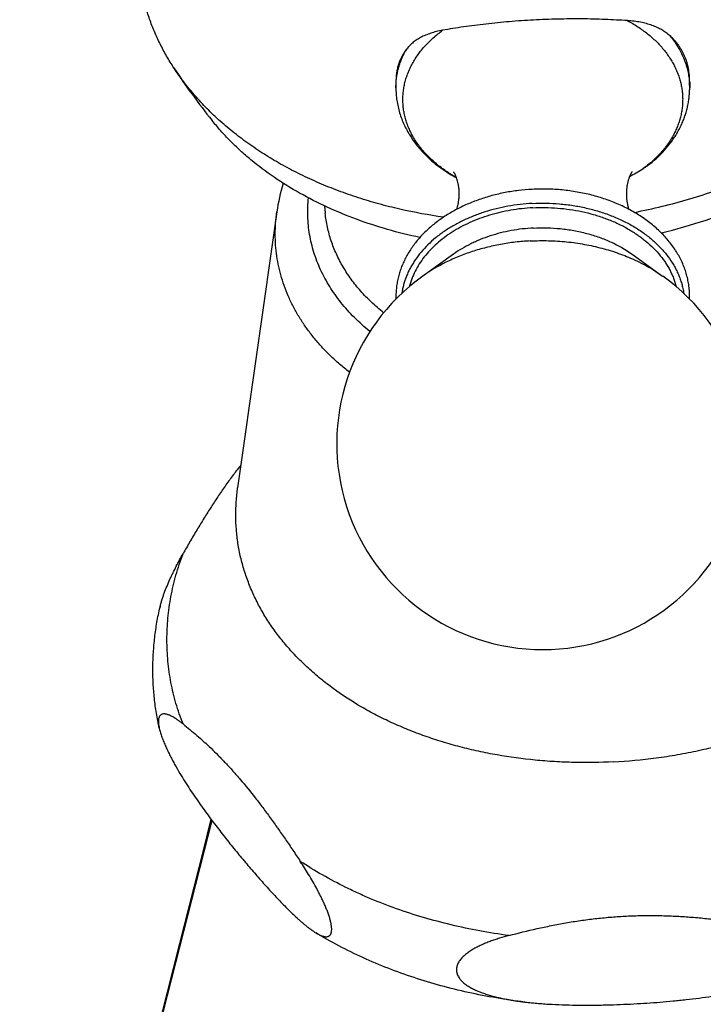
# Model space of a CAD drawing. Units: inches. Extents: x 0 to 11, y 0 to 8.5.
# Drawn here: x 7.1 to 8, y 1.1 to 2.4 of the extents above; entities that cross this region are included whole.
import ezdxf

# ---------------------------------------------------------------- set-up
doc = ezdxf.new("R2010")
doc.units = ezdxf.units.IN
doc.header["$LTSCALE"] = 0.605
doc.header["$MEASUREMENT"] = 0
doc.layers.get('0').update_dxf_attribs({"linetype": 'CONTINUOUS'})

msp = doc.modelspace()

# ---------------------------------------------------------------- linework, layer by layer
at = {"color": 7, "linetype": 'Continuous'}
for p, q in [((7.5763, 2.3068), (7.5763, 2.2992)), ((7.9683, 2.3068), (7.9683, 2.2992)), ((7.4174, 2.1335), (7.3651, 1.7653)), ((7.4809, 2.1416), (7.4819, 2.1316)), ((7.6531, 2.0771), (7.6123, 2.0479)), ((7.8914, 2.0771), (7.9322, 2.0479)), ((7.3308, 1.3211), (7.0742, 0.3183))]:
    msp.add_line(p, q, dxfattribs=at)
msp.add_lwpolyline([(7.3294, 1.323), (7.3194, 1.283), (7.2876, 1.1569), (7.2547, 1.0268), (7.2207, 0.8927), (7.1857, 0.7548), (7.1495, 0.613), (7.1123, 0.4672)], dxfattribs=at)
for centre, radius, start, end in [((8.0488, 2.8293), 0.919, 213.2267, 218.6318), ((7.8692, 2.2991), 0.099, 4.4442, 4.8773), ((7.8696, 2.2992), 0.0987, 0.0016, 4.4455), ((7.7445, 2.3373), 0.1805, 237.0928, 237.741), ((7.7132, 2.2904), 0.1245, 238.4089, 243.1971), ((7.7483, 2.3434), 0.1877, 237.7632, 240.8932), ((7.7329, 2.4685), 0.3269, 298.3344, 301.9682), ((7.6589, 2.099), 0.244, 162.6732, 171.8839), ((7.7723, 1.8242), 0.275, 125.5709, 54.4291), ((7.3753, 1.5798), 0.1167, 166.5541, 167.1103)]:
    msp.add_arc(centre, radius, start, end, dxfattribs=at)
for points, knots in [([(7.28, 2.3257), (7.2767, 2.3309), (7.2702, 2.3414), (7.2615, 2.3576), (7.2539, 2.3741), (7.2474, 2.3908), (7.2419, 2.4079), (7.2376, 2.4251), (7.2344, 2.4425), (7.233, 2.4543), (7.2325, 2.4601)], [0, 0, 0, 0, 0.128913, 0.256288, 0.382315, 0.507202, 0.631174, 0.754466, 0.877324, 1, 1, 1, 1]), ([(7.8943, 2.1329), (7.9068, 2.1353), (7.9316, 2.1407), (7.9683, 2.1505), (8.004, 2.1621), (8.0388, 2.1753), (8.0723, 2.1902), (8.1045, 2.2065), (8.1353, 2.2243), (8.1643, 2.2435), (8.1872, 2.2606), (8.2045, 2.275), (8.221, 2.2895), (8.2403, 2.3083), (8.2581, 2.3282), (8.2711, 2.3446), (8.2833, 2.361), (8.297, 2.382), (8.3112, 2.4079), (8.3191, 2.4257), (8.3226, 2.4347)], [0, 0, 0, 0, 0.070018, 0.139578, 0.208524, 0.276703, 0.343975, 0.41021, 0.475293, 0.539125, 0.601624, 0.632359, 0.66274, 0.722419, 0.780658, 0.809247, 0.837484, 0.892922, 0.947058, 1, 1, 1, 1]), ([(7.7598, 2.3896), (7.749, 2.3891), (7.7279, 2.3876), (7.7018, 2.385), (7.6815, 2.3825), (7.6668, 2.3805), (7.6525, 2.3783), (7.6431, 2.3767), (7.6385, 2.3759)], [0, 0, 0, 0, 0.263991, 0.520784, 0.645241, 0.76666, 0.88491, 1, 1, 1, 1]), ([(7.8854, 2.3888), (7.8804, 2.3891), (7.8705, 2.3897), (7.8553, 2.3904), (7.8399, 2.3909), (7.8189, 2.3912), (7.7921, 2.391), (7.7706, 2.3902), (7.7598, 2.3896)], [0, 0, 0, 0, 0.117961, 0.238404, 0.361255, 0.486306, 0.741525, 1, 1, 1, 1]), ([(7.8854, 2.3888), (7.8901, 2.3863), (7.8993, 2.3808), (7.912, 2.3716), (7.9235, 2.3615), (7.9319, 2.3524), (7.9378, 2.3448), (7.9418, 2.339), (7.9454, 2.3331), (7.9486, 2.3271), (7.9514, 2.3209), (7.9538, 2.3147), (7.9557, 2.3083), (7.9572, 2.302), (7.9583, 2.2955), (7.9589, 2.2891), (7.959, 2.2826), (7.9587, 2.2762), (7.958, 2.2697), (7.9568, 2.2633), (7.9552, 2.2569), (7.9532, 2.2506), (7.9507, 2.2444), (7.9478, 2.2383), (7.9445, 2.2323), (7.9395, 2.2243), (7.9321, 2.2148), (7.9255, 2.2078), (7.9219, 2.2044)], [0, 0, 0, 0, 0.072171, 0.14211, 0.209757, 0.275132, 0.307013, 0.338378, 0.369257, 0.399685, 0.429704, 0.459363, 0.488713, 0.517814, 0.546725, 0.575512, 0.604241, 0.63298, 0.661795, 0.690753, 0.719918, 0.74935, 0.779105, 0.809235, 0.839785, 0.870797, 0.934311, 1, 1, 1, 1]), ([(7.9422, 2.3684), (7.9406, 2.3698), (7.9371, 2.3727), (7.9313, 2.3765), (7.9249, 2.3798), (7.9193, 2.3821), (7.9144, 2.3837), (7.9093, 2.3852), (7.9026, 2.3868), (7.8941, 2.3881), (7.8883, 2.3887), (7.8854, 2.3888)], [0, 0, 0, 0, 0.108379, 0.219972, 0.335754, 0.456585, 0.519121, 0.583147, 0.71581, 0.85478, 1, 1, 1, 1]), ([(7.6464, 2.1858), (7.6419, 2.1887), (7.6333, 2.1949), (7.6214, 2.2052), (7.6128, 2.2145), (7.6067, 2.2223), (7.6026, 2.2282), (7.5989, 2.2343), (7.5956, 2.2406), (7.5928, 2.2469), (7.5904, 2.2533), (7.5885, 2.2598), (7.5871, 2.2664), (7.5861, 2.273), (7.5856, 2.2796), (7.5856, 2.2863), (7.586, 2.2929), (7.5869, 2.2995), (7.5882, 2.3061), (7.5901, 2.3126), (7.5924, 2.319), (7.5951, 2.3254), (7.5983, 2.3316), (7.6019, 2.3377), (7.6059, 2.3437), (7.6104, 2.3496), (7.6169, 2.3572), (7.6261, 2.3662), (7.6343, 2.3728), (7.6385, 2.3759)], [0, 0, 0, 0, 0.070175, 0.137996, 0.20348, 0.235392, 0.266774, 0.297658, 0.328081, 0.358089, 0.387733, 0.417068, 0.446156, 0.475064, 0.503859, 0.532613, 0.561395, 0.590278, 0.61933, 0.648618, 0.678203, 0.708143, 0.73849, 0.769289, 0.800581, 0.832399, 0.864768, 0.931205, 1, 1, 1, 1]), ([(7.6385, 2.3759), (7.6358, 2.3754), (7.6304, 2.3743), (7.6228, 2.3721), (7.6157, 2.3695), (7.6092, 2.3664), (7.6034, 2.3629), (7.5982, 2.359), (7.5936, 2.3546), (7.591, 2.3515), (7.5898, 2.3498)], [0, 0, 0, 0, 0.148527, 0.289225, 0.422305, 0.548256, 0.667856, 0.78215, 0.89241, 1, 1, 1, 1]), ([(7.9422, 2.3684), (7.9441, 2.3661), (7.9476, 2.3614), (7.9524, 2.3541), (7.9566, 2.3467), (7.9601, 2.3391), (7.9631, 2.3313), (7.9654, 2.3235), (7.967, 2.3156), (7.9677, 2.3102), (7.9679, 2.3075)], [0, 0, 0, 0, 0.13203, 0.261587, 0.388835, 0.51402, 0.637407, 0.759303, 0.880047, 1, 1, 1, 1]), ([(7.9683, 2.3068), (7.9683, 2.3099), (7.968, 2.3161), (7.967, 2.3236), (7.9657, 2.3294), (7.9645, 2.3336), (7.9632, 2.3377), (7.9616, 2.3416), (7.9598, 2.3454), (7.9579, 2.3491), (7.9557, 2.3527), (7.9534, 2.3561), (7.9509, 2.3594), (7.9473, 2.3636), (7.9443, 2.3665), (7.9422, 2.3684)], [0, 0, 0, 0, 0.135899, 0.267078, 0.331078, 0.394122, 0.456317, 0.517782, 0.578648, 0.639054, 0.699146, 0.75907, 0.818978, 0.879019, 1, 1, 1, 1]), ([(7.9305, 2.1054), (7.9506, 2.1103), (7.9803, 2.1189), (8.0189, 2.1328), (8.0469, 2.1444), (8.0739, 2.1572), (8.1, 2.1709), (8.125, 2.1857), (8.1488, 2.2015), (8.1714, 2.2182), (8.1993, 2.2413), (8.2248, 2.2663), (8.2473, 2.2928), (8.2624, 2.3132), (8.2758, 2.334), (8.2837, 2.3483), (8.2874, 2.3555)], [0, 0, 0, 0, 0.138189, 0.206409, 0.27389, 0.34053, 0.406236, 0.470925, 0.534525, 0.596975, 0.65823, 0.776989, 0.83453, 0.890849, 0.945986, 1, 1, 1, 1]), ([(7.5763, 2.2992), (7.5763, 2.3013), (7.5764, 2.3056), (7.5771, 2.3121), (7.5781, 2.3186), (7.5796, 2.325), (7.5815, 2.3313), (7.5839, 2.3376), (7.5866, 2.3438), (7.5887, 2.3478), (7.5898, 2.3498)], [0, 0, 0, 0, 0.122361, 0.244985, 0.36813, 0.492048, 0.616975, 0.743141, 0.870764, 1, 1, 1, 1]), ([(7.5898, 2.3498), (7.5887, 2.3484), (7.5866, 2.3453), (7.5839, 2.3405), (7.5816, 2.3355), (7.5796, 2.3302), (7.5781, 2.3246), (7.5771, 2.3189), (7.5764, 2.3129), (7.5763, 2.3089), (7.5763, 2.3068)], [0, 0, 0, 0, 0.120263, 0.240446, 0.361273, 0.483504, 0.607865, 0.735024, 0.865573, 1, 1, 1, 1]), ([(7.6397, 2.1264), (7.6202, 2.1291), (7.5913, 2.1345), (7.5536, 2.1439), (7.5263, 2.1521), (7.4996, 2.1614), (7.4739, 2.1718), (7.4491, 2.1831), (7.4254, 2.1955), (7.4027, 2.2088), (7.3812, 2.2231), (7.3609, 2.2383), (7.3419, 2.2542), (7.3242, 2.271), (7.308, 2.2885), (7.2932, 2.3067), (7.2843, 2.3193), (7.28, 2.3257)], [0, 0, 0, 0, 0.139303, 0.207762, 0.275308, 0.341872, 0.407392, 0.471817, 0.535105, 0.597229, 0.658173, 0.717934, 0.776526, 0.833976, 0.890329, 0.945645, 1, 1, 1, 1]), ([(7.5763, 2.2992), (7.5763, 2.2963), (7.5765, 2.2907), (7.5774, 2.2823), (7.579, 2.2739), (7.5812, 2.2657), (7.5839, 2.2576), (7.5873, 2.2497), (7.5912, 2.2419), (7.5956, 2.2344), (7.6006, 2.2271), (7.606, 2.2201), (7.6119, 2.2134), (7.6205, 2.2047), (7.6323, 2.1947), (7.6426, 2.1876), (7.648, 2.1843)], [0, 0, 0, 0, 0.05974, 0.11954, 0.17948, 0.239623, 0.300036, 0.360791, 0.421953, 0.483591, 0.545766, 0.608537, 0.671958, 0.736073, 0.866481, 1, 1, 1, 1]), ([(7.9226, 2.2037), (7.9261, 2.2068), (7.9328, 2.2134), (7.9404, 2.2224), (7.9459, 2.2299), (7.9497, 2.2356), (7.9531, 2.2415), (7.9563, 2.2476), (7.9591, 2.2537), (7.9615, 2.26), (7.9636, 2.2664), (7.9653, 2.2728), (7.9666, 2.2793), (7.9676, 2.2859), (7.9681, 2.2925), (7.9683, 2.2969), (7.9683, 2.2992)], [0, 0, 0, 0, 0.130704, 0.2592, 0.322711, 0.385763, 0.448395, 0.510646, 0.572557, 0.634171, 0.69553, 0.756677, 0.817656, 0.878508, 0.93927, 1, 1, 1, 1]), ([(7.6083, 2.0993), (7.5938, 2.1024), (7.5653, 2.1095), (7.5239, 2.123), (7.4847, 2.1392), (7.4479, 2.1579), (7.4138, 2.179), (7.3877, 2.1986), (7.3685, 2.2153), (7.3551, 2.2282), (7.3425, 2.2416), (7.3347, 2.2509), (7.3309, 2.2556)], [0, 0, 0, 0, 0.137152, 0.271279, 0.402039, 0.529171, 0.652514, 0.772017, 0.830363, 0.887788, 0.94432, 1, 1, 1, 1]), ([(7.9219, 2.2044), (7.9207, 2.2032), (7.9156, 2.1985), (7.9102, 2.1942), (7.906, 2.1912)], [0, 0, 0, 0, 0.245838, 1, 1, 1, 1]), ([(7.906, 2.1912), (7.9075, 2.1921), (7.9133, 2.1959), (7.9187, 2.2002), (7.9226, 2.2037)], [0, 0, 0, 0, 0.251796, 1, 1, 1, 1]), ([(7.6575, 2.137), (7.6578, 2.138), (7.6583, 2.1396), (7.6589, 2.1418), (7.6593, 2.1436), (7.6597, 2.1454), (7.6601, 2.1479), (7.6604, 2.1505), (7.6606, 2.1531), (7.6608, 2.1557), (7.6608, 2.1591), (7.6606, 2.1624), (7.6604, 2.165), (7.6601, 2.1669), (7.6598, 2.1688), (7.6595, 2.1706), (7.6591, 2.1724), (7.6587, 2.1741), (7.6582, 2.1758), (7.6576, 2.1778), (7.6568, 2.1801), (7.6557, 2.1825), (7.6549, 2.1842), (7.6543, 2.1854), (7.6539, 2.186), (7.6536, 2.1865), (7.6534, 2.1868), (7.6533, 2.1869)], [0, 0, 0, 0, 0.063469, 0.097203, 0.132066, 0.167909, 0.204588, 0.279898, 0.318264, 0.356921, 0.434579, 0.51183, 0.549976, 0.587625, 0.624637, 0.660874, 0.696193, 0.730451, 0.7635, 0.795186, 0.853822, 0.90505, 0.947471, 0.964925, 0.979627, 0.991382, 1, 1, 1, 1]), ([(7.8914, 2.1871), (7.8914, 2.1871), (7.8914, 2.1871), (7.8915, 2.1872), (7.8915, 2.1872), (7.8915, 2.1872), (7.8915, 2.1872), (7.8915, 2.1872), (7.8915, 2.1872), (7.8915, 2.1872), (7.8915, 2.1872), (7.8914, 2.1871), (7.8914, 2.1871), (7.8913, 2.187), (7.8913, 2.1869), (7.8912, 2.1867), (7.891, 2.1865), (7.8908, 2.1862), (7.8906, 2.1859), (7.8904, 2.1856), (7.8901, 2.185), (7.8897, 2.1842), (7.8891, 2.1831), (7.8886, 2.1819), (7.888, 2.1806), (7.8874, 2.1791), (7.8869, 2.1775), (7.8863, 2.1758), (7.8858, 2.1739), (7.8854, 2.172), (7.8849, 2.17), (7.8846, 2.168), (7.8842, 2.1652), (7.8839, 2.1623), (7.8838, 2.1594), (7.8838, 2.1572), (7.8838, 2.1549), (7.8839, 2.1527), (7.8841, 2.1506), (7.8844, 2.1484), (7.8847, 2.1464), (7.8851, 2.1443), (7.8855, 2.1424), (7.886, 2.1405), (7.8865, 2.1387), (7.8869, 2.1375), (7.8871, 2.137)], [0, 0, 0, 0, 0.001255, 0.002218, 0.002893, 0.003122, 0.003281, 0.003387, 0.003559, 0.004005, 0.00472, 0.005703, 0.006947, 0.008451, 0.010209, 0.014477, 0.019719, 0.025901, 0.032992, 0.040961, 0.049776, 0.069822, 0.092876, 0.118695, 0.147041, 0.177684, 0.210397, 0.244962, 0.281171, 0.31882, 0.357709, 0.397647, 0.438447, 0.521898, 0.564199, 0.606648, 0.64907, 0.691287, 0.733126, 0.774409, 0.814955, 0.854578, 0.89309, 0.930298, 0.966004, 1, 1, 1, 1]), ([(7.7581, 2.1636), (7.752, 2.1633), (7.7399, 2.1623), (7.7219, 2.1595), (7.7044, 2.1554), (7.6875, 2.1502), (7.6713, 2.1439), (7.6559, 2.1364), (7.6416, 2.1279), (7.6283, 2.1184), (7.6164, 2.1081), (7.6057, 2.0968), (7.5981, 2.0868), (7.5927, 2.0784), (7.5891, 2.072), (7.586, 2.0654), (7.5832, 2.0588), (7.5809, 2.052), (7.5791, 2.0451), (7.5777, 2.0382), (7.5768, 2.0312), (7.5763, 2.0242), (7.5763, 2.0195), (7.5763, 2.0172)], [0, 0, 0, 0, 0.071142, 0.141779, 0.211644, 0.280494, 0.348115, 0.414336, 0.479031, 0.542128, 0.603615, 0.663539, 0.722008, 0.750759, 0.779213, 0.807399, 0.835348, 0.863092, 0.890666, 0.918107, 0.945451, 0.972736, 1, 1, 1, 1]), ([(7.9682, 2.0172), (7.9683, 2.0197), (7.9683, 2.0249), (7.9677, 2.0326), (7.9665, 2.0402), (7.9648, 2.0478), (7.9626, 2.0553), (7.9598, 2.0626), (7.9565, 2.0699), (7.9527, 2.0769), (7.9484, 2.0838), (7.942, 2.0928), (7.9329, 2.1035), (7.9203, 2.1152), (7.9061, 2.1259), (7.8906, 2.1354), (7.8739, 2.1437), (7.8561, 2.1506), (7.8375, 2.1562), (7.8181, 2.1603), (7.7983, 2.163), (7.7783, 2.1642), (7.7648, 2.164), (7.7581, 2.1636)], [0, 0, 0, 0, 0.02693, 0.053886, 0.080914, 0.108058, 0.135362, 0.162868, 0.190617, 0.218645, 0.246988, 0.275677, 0.334169, 0.394311, 0.456188, 0.519802, 0.585082, 0.651884, 0.720003, 0.789182, 0.859127, 0.929512, 1, 1, 1, 1]), ([(7.5416, 1.974), (7.5344, 1.9798), (7.5208, 1.992), (7.5056, 2.0089), (7.495, 2.023), (7.4878, 2.0338), (7.4814, 2.0449), (7.4757, 2.0562), (7.4708, 2.0677), (7.4668, 2.0794), (7.4635, 2.0913), (7.461, 2.1033), (7.4594, 2.1155), (7.4585, 2.1277), (7.4585, 2.14), (7.4591, 2.1482), (7.4595, 2.1522)], [0, 0, 0, 0, 0.135849, 0.267259, 0.331458, 0.394731, 0.457164, 0.518854, 0.579908, 0.640442, 0.700581, 0.760454, 0.820197, 0.879945, 0.939835, 1, 1, 1, 1]), ([(7.7583, 2.1448), (7.7528, 2.1445), (7.742, 2.1436), (7.7258, 2.1412), (7.7101, 2.1379), (7.6948, 2.1336), (7.6801, 2.1283), (7.666, 2.1222), (7.6528, 2.1153), (7.6405, 2.1075), (7.6292, 2.099), (7.6189, 2.0898), (7.6099, 2.0801), (7.6033, 2.0714), (7.5987, 2.0643), (7.5955, 2.0589), (7.5928, 2.0534), (7.5903, 2.0478), (7.5883, 2.0422), (7.5865, 2.0364), (7.5852, 2.0307), (7.5845, 2.0268), (7.5842, 2.0249)], [0, 0, 0, 0, 0.072046, 0.143593, 0.214383, 0.284174, 0.352742, 0.41989, 0.485455, 0.549308, 0.611366, 0.671594, 0.730012, 0.786701, 0.814448, 0.841821, 0.868848, 0.89556, 0.921992, 0.948181, 0.974169, 1, 1, 1, 1]), ([(7.7583, 2.1448), (7.7644, 2.1451), (7.7765, 2.1453), (7.7947, 2.1444), (7.8126, 2.1423), (7.8302, 2.1389), (7.8473, 2.1344), (7.8636, 2.1287), (7.8791, 2.122), (7.8937, 2.1142), (7.9071, 2.1054), (7.9192, 2.0958), (7.93, 2.0854), (7.9394, 2.0743), (7.946, 2.0644), (7.9504, 2.0563), (7.9532, 2.0502), (7.9557, 2.044), (7.9577, 2.0376), (7.9593, 2.0313), (7.9601, 2.027), (7.9604, 2.0248)], [0, 0, 0, 0, 0.071214, 0.142351, 0.213086, 0.2831, 0.352096, 0.419799, 0.485967, 0.550402, 0.612954, 0.673536, 0.732125, 0.788774, 0.84362, 0.870444, 0.896906, 0.923046, 0.948909, 0.974543, 1, 1, 1, 1]), ([(7.5143, 1.9196), (7.5099, 1.923), (7.5012, 1.9301), (7.4888, 1.9414), (7.4774, 1.9531), (7.4668, 1.9653), (7.4572, 1.9778), (7.4485, 1.9908), (7.4407, 2.0041), (7.434, 2.0177), (7.4282, 2.0316), (7.4235, 2.0457), (7.4198, 2.0601), (7.4172, 2.0746), (7.4156, 2.0892), (7.4151, 2.1039), (7.4156, 2.1187), (7.4167, 2.1286), (7.4174, 2.1335)], [0, 0, 0, 0, 0.068879, 0.136522, 0.202967, 0.268267, 0.332489, 0.395716, 0.458044, 0.519584, 0.580458, 0.6408, 0.700753, 0.760466, 0.820093, 0.879789, 0.939708, 1, 1, 1, 1]), ([(7.5599, 1.9989), (7.5543, 2.0033), (7.5437, 2.0126), (7.5315, 2.0251), (7.5227, 2.0356), (7.5166, 2.0436), (7.5109, 2.0518), (7.5058, 2.0601), (7.501, 2.0686), (7.4968, 2.0773), (7.4931, 2.0861), (7.4898, 2.095), (7.4871, 2.104), (7.4848, 2.1132), (7.4831, 2.1224), (7.4823, 2.1285), (7.4819, 2.1316)], [0, 0, 0, 0, 0.135121, 0.266586, 0.33104, 0.394683, 0.457564, 0.519737, 0.581262, 0.642207, 0.702642, 0.762644, 0.822296, 0.88168, 0.940885, 1, 1, 1, 1]), ([(7.7589, 2.139), (7.7491, 2.1385), (7.7344, 2.1369), (7.7152, 2.133), (7.7012, 2.1292), (7.6878, 2.1247), (7.6749, 2.1194), (7.6627, 2.1133), (7.6512, 2.1066), (7.6405, 2.0992), (7.6307, 2.0912), (7.6219, 2.0827), (7.6141, 2.0737), (7.6074, 2.0642), (7.6018, 2.0544), (7.598, 2.0459), (7.5957, 2.039), (7.5947, 2.0355), (7.5942, 2.0338)], [0, 0, 0, 0, 0.142214, 0.212441, 0.281768, 0.349992, 0.416933, 0.482436, 0.546376, 0.608662, 0.669242, 0.728111, 0.785307, 0.840922, 0.895101, 0.948038, 0.974126, 1, 1, 1, 1]), ([(7.7589, 2.139), (7.7644, 2.1393), (7.7755, 2.1395), (7.792, 2.1388), (7.8084, 2.137), (7.8244, 2.1341), (7.8401, 2.1302), (7.8551, 2.1253), (7.8695, 2.1195), (7.8831, 2.1127), (7.8937, 2.1063), (7.9016, 2.1008), (7.9091, 2.0951), (7.9178, 2.0876), (7.9271, 2.0778), (7.9338, 2.0691), (7.9384, 2.062), (7.9415, 2.0565), (7.9443, 2.051), (7.9467, 2.0453), (7.9487, 2.0396), (7.9498, 2.0358), (7.9503, 2.0338)], [0, 0, 0, 0, 0.070543, 0.141028, 0.211165, 0.280666, 0.349261, 0.416697, 0.482751, 0.547231, 0.609987, 0.64069, 0.670929, 0.72998, 0.787167, 0.842571, 0.869658, 0.896362, 0.922712, 0.948742, 0.974491, 1, 1, 1, 1]), ([(7.7599, 2.112), (7.7549, 2.1117), (7.745, 2.1109), (7.7303, 2.1087), (7.716, 2.1056), (7.7021, 2.1016), (7.6909, 2.0975), (7.6823, 2.0938), (7.6701, 2.088), (7.6604, 2.0823), (7.6531, 2.0771)], [0, 0, 0, 0, 0.131464, 0.261981, 0.391053, 0.518218, 0.64305, 0.704483, 0.765198, 1, 1, 1, 1]), ([(7.7599, 2.112), (7.7659, 2.1123), (7.778, 2.1125), (7.796, 2.1114), (7.8137, 2.1089), (7.831, 2.105), (7.8449, 2.1007), (7.8556, 2.0967), (7.8707, 2.0902), (7.8826, 2.0834), (7.8914, 2.0771)], [0, 0, 0, 0, 0.130685, 0.261129, 0.390589, 0.518343, 0.643725, 0.705351, 0.766171, 1, 1, 1, 1]), ([(7.7556, 2.0947), (7.7489, 2.0944), (7.7356, 2.0933), (7.7159, 2.0903), (7.6967, 2.0861), (7.678, 2.0808), (7.663, 2.0753), (7.6515, 2.0703), (7.6351, 2.0626), (7.622, 2.0549), (7.6123, 2.0479)], [0, 0, 0, 0, 0.131464, 0.26198, 0.391053, 0.518218, 0.64305, 0.704483, 0.765198, 1, 1, 1, 1]), ([(7.7556, 2.0947), (7.7637, 2.0952), (7.7799, 2.0954), (7.8041, 2.0939), (7.824, 2.0911), (7.8397, 2.0879), (7.8549, 2.0842), (7.8698, 2.0796), (7.8842, 2.0742), (7.9044, 2.0654), (7.9205, 2.0563), (7.9322, 2.0479)], [0, 0, 0, 0, 0.130682, 0.261122, 0.390579, 0.454723, 0.518355, 0.643734, 0.705359, 0.766177, 1, 1, 1, 1]), ([(7.8666, 1.3994), (7.8857, 1.4004), (7.9143, 1.4031), (7.9521, 1.4089), (7.9802, 1.4144), (8.0078, 1.421), (8.0351, 1.4286), (8.0618, 1.4373), (8.0879, 1.447), (8.1132, 1.4578), (8.1378, 1.4695), (8.1615, 1.4821), (8.1842, 1.4956), (8.2059, 1.5099), (8.2265, 1.525), (8.246, 1.5409), (8.2643, 1.5575), (8.2812, 1.5747), (8.2968, 1.5925), (8.3111, 1.6108), (8.3239, 1.6296), (8.3352, 1.6488), (8.3451, 1.6684), (8.3533, 1.6882), (8.36, 1.7083), (8.3651, 1.7285), (8.3686, 1.7488), (8.3705, 1.7692), (8.3708, 1.7895), (8.3694, 1.8097), (8.3663, 1.8297), (8.3617, 1.8495), (8.3576, 1.8624), (8.3552, 1.8688)], [0, 0, 0, 0, 0.073555, 0.110306, 0.146955, 0.183443, 0.219712, 0.255708, 0.291375, 0.326665, 0.361529, 0.395923, 0.42981, 0.463155, 0.495928, 0.528108, 0.559679, 0.590631, 0.620964, 0.650683, 0.679806, 0.708356, 0.736368, 0.763882, 0.790953, 0.817638, 0.844007, 0.870133, 0.896096, 0.921979, 0.947868, 0.973848, 1, 1, 1, 1]), ([(7.3695, 1.7959), (7.3661, 1.7916), (7.3593, 1.7828), (7.3494, 1.7691), (7.3396, 1.7548), (7.3299, 1.7401), (7.3203, 1.7249), (7.3108, 1.7093), (7.3014, 1.6934), (7.2953, 1.6826), (7.2922, 1.6772)], [0, 0, 0, 0, 0.11627, 0.23561, 0.357768, 0.482444, 0.609317, 0.738063, 0.868385, 1, 1, 1, 1]), ([(7.8666, 1.3994), (7.8491, 1.3985), (7.8228, 1.3981), (7.788, 1.3995), (7.7536, 1.4022), (7.7197, 1.4068), (7.6864, 1.4133), (7.6621, 1.4192), (7.6383, 1.4259), (7.6152, 1.4335), (7.5927, 1.4421), (7.571, 1.4514), (7.5501, 1.4616), (7.5236, 1.4762), (7.4987, 1.4924), (7.4756, 1.5102), (7.4595, 1.5241), (7.4445, 1.5386), (7.4307, 1.5537), (7.418, 1.5694), (7.4066, 1.5856), (7.3964, 1.6023), (7.3876, 1.6193), (7.38, 1.6368), (7.3738, 1.6546), (7.3689, 1.6726), (7.3653, 1.6909), (7.3632, 1.7094), (7.3624, 1.728), (7.363, 1.7467), (7.3643, 1.7591), (7.3651, 1.7653)], [0, 0, 0, 0, 0.074432, 0.111418, 0.148183, 0.220847, 0.25667, 0.292096, 0.327086, 0.361606, 0.395627, 0.429122, 0.46207, 0.494455, 0.557478, 0.588133, 0.618218, 0.647748, 0.676745, 0.705237, 0.733261, 0.760859, 0.788082, 0.814986, 0.841633, 0.868088, 0.894423, 0.920708, 0.947018, 0.973425, 1, 1, 1, 1]), ([(7.2615, 1.6058), (7.2618, 1.6074), (7.2626, 1.6106), (7.264, 1.6153), (7.2655, 1.6201), (7.2677, 1.6263), (7.2708, 1.6341), (7.274, 1.6416), (7.2768, 1.6476), (7.2796, 1.6534), (7.2832, 1.6606), (7.2876, 1.669), (7.2907, 1.6745), (7.2922, 1.6772)], [0, 0, 0, 0, 0.062651, 0.126207, 0.190222, 0.254392, 0.382394, 0.509234, 0.572074, 0.634496, 0.758033, 0.879853, 1, 1, 1, 1]), ([(7.2922, 1.45), (7.2904, 1.4545), (7.2871, 1.4636), (7.2827, 1.4774), (7.279, 1.4913), (7.276, 1.5054), (7.2737, 1.5195), (7.272, 1.5338), (7.271, 1.5481), (7.2706, 1.5625), (7.271, 1.5769), (7.272, 1.5913), (7.2737, 1.6057), (7.276, 1.6201), (7.2791, 1.6345), (7.2827, 1.6488), (7.2871, 1.6631), (7.2904, 1.6725), (7.2922, 1.6772)], [0, 0, 0, 0, 0.062573, 0.124832, 0.18683, 0.248636, 0.310318, 0.371947, 0.43359, 0.495316, 0.557195, 0.619294, 0.681678, 0.74441, 0.807552, 0.871162, 0.935298, 1, 1, 1, 1]), ([(7.2605, 1.4442), (7.2591, 1.4508), (7.2565, 1.4641), (7.2538, 1.4842), (7.2522, 1.5045), (7.2518, 1.5248), (7.2525, 1.5452), (7.2543, 1.5655), (7.2572, 1.5858), (7.2599, 1.5991), (7.2615, 1.6058)], [0, 0, 0, 0, 0.124707, 0.249325, 0.373942, 0.498641, 0.623511, 0.748636, 0.874103, 1, 1, 1, 1]), ([(7.2922, 1.45), (7.2912, 1.4508), (7.2891, 1.4524), (7.286, 1.4546), (7.283, 1.4567), (7.28, 1.4586), (7.2771, 1.4602), (7.2747, 1.4613), (7.2728, 1.4621), (7.2715, 1.4626), (7.2702, 1.4629), (7.2689, 1.4632), (7.2677, 1.4634), (7.2665, 1.4634), (7.2654, 1.4633), (7.2643, 1.4631), (7.2633, 1.4626), (7.2624, 1.4621), (7.2615, 1.4613), (7.2608, 1.4603), (7.2604, 1.4593), (7.26, 1.4584), (7.2597, 1.4574), (7.2595, 1.4559), (7.2594, 1.454), (7.2594, 1.4518), (7.2596, 1.4494), (7.26, 1.4469), (7.2603, 1.4451), (7.2605, 1.4442)], [0, 0, 0, 0, 0.075586, 0.148606, 0.218773, 0.285746, 0.349173, 0.408646, 0.43679, 0.463803, 0.489653, 0.514332, 0.537847, 0.560259, 0.581705, 0.602414, 0.622763, 0.643278, 0.664644, 0.68764, 0.713072, 0.726943, 0.741692, 0.774077, 0.810672, 0.851684, 0.897097, 0.946675, 1, 1, 1, 1]), ([(7.2922, 1.45), (7.2953, 1.4475), (7.3015, 1.4425), (7.3108, 1.4346), (7.3202, 1.4263), (7.3297, 1.4174), (7.3393, 1.4079), (7.349, 1.3978), (7.3588, 1.3871), (7.3723, 1.3718), (7.3855, 1.3554), (7.3987, 1.3382), (7.4087, 1.3247), (7.4188, 1.3106), (7.4288, 1.2962), (7.4388, 1.2815), (7.4454, 1.2716), (7.4487, 1.2665)], [0, 0, 0, 0, 0.048736, 0.098926, 0.150767, 0.204444, 0.260115, 0.317897, 0.377857, 0.439999, 0.570526, 0.638643, 0.708414, 0.779634, 0.852099, 0.925614, 1, 1, 1, 1]), ([(7.2605, 1.4442), (7.2607, 1.4432), (7.2612, 1.4413), (7.2621, 1.4383), (7.263, 1.4353), (7.2644, 1.4311), (7.2665, 1.4259), (7.2687, 1.4207), (7.2706, 1.4166), (7.2725, 1.4125), (7.275, 1.4074), (7.2782, 1.4014), (7.2824, 1.3936), (7.2879, 1.3841), (7.2946, 1.3732), (7.3014, 1.3626), (7.3083, 1.3524), (7.3152, 1.3425), (7.3243, 1.3298), (7.3358, 1.3144), (7.3496, 1.2967), (7.3633, 1.2797), (7.3748, 1.2659), (7.384, 1.2552), (7.3908, 1.2473), (7.3976, 1.2396), (7.4043, 1.232), (7.4111, 1.2246), (7.4178, 1.2174), (7.4245, 1.2104), (7.4311, 1.2037), (7.4377, 1.1972), (7.4432, 1.1921), (7.4475, 1.1881), (7.4507, 1.1853), (7.4539, 1.1826), (7.4571, 1.18), (7.4602, 1.1776), (7.4633, 1.1753), (7.4663, 1.1732), (7.4683, 1.1719), (7.4693, 1.1713)], [0, 0, 0, 0, 0.00848, 0.017355, 0.026542, 0.035967, 0.055283, 0.074918, 0.084775, 0.094629, 0.114273, 0.133766, 0.153066, 0.191008, 0.228059, 0.264259, 0.299677, 0.334388, 0.368461, 0.434942, 0.49954, 0.562553, 0.624156, 0.654452, 0.684408, 0.714009, 0.743236, 0.772056, 0.800427, 0.828292, 0.855581, 0.882203, 0.908044, 0.920628, 0.93296, 0.945013, 0.956763, 0.968175, 0.979214, 0.989838, 1, 1, 1, 1]), ([(7.4693, 1.1713), (7.4701, 1.1708), (7.4717, 1.1699), (7.474, 1.1687), (7.4763, 1.1676), (7.4781, 1.167), (7.4796, 1.1665), (7.4806, 1.1663), (7.4816, 1.1661), (7.4826, 1.166), (7.4836, 1.166), (7.4845, 1.1661), (7.4854, 1.1663), (7.4862, 1.1666), (7.487, 1.167), (7.4877, 1.1675), (7.4884, 1.1682), (7.489, 1.169), (7.4895, 1.1699), (7.4899, 1.171), (7.4902, 1.1722), (7.4905, 1.1736), (7.4906, 1.1752), (7.4906, 1.1769), (7.4905, 1.1788), (7.4902, 1.1808), (7.4899, 1.1829), (7.4895, 1.1851), (7.4889, 1.1874), (7.4883, 1.1899), (7.4875, 1.1923), (7.4864, 1.1957), (7.4849, 1.2), (7.4828, 1.2051), (7.4806, 1.2102), (7.4782, 1.2153), (7.4758, 1.2204), (7.4732, 1.2253), (7.4698, 1.2318), (7.4653, 1.2397), (7.4599, 1.2489), (7.4543, 1.2578), (7.4505, 1.2637), (7.4487, 1.2665)], [0, 0, 0, 0, 0.021322, 0.041627, 0.060833, 0.078853, 0.087402, 0.095635, 0.103552, 0.111165, 0.118489, 0.125558, 0.132423, 0.13916, 0.145871, 0.152689, 0.15977, 0.167286, 0.175415, 0.184322, 0.194158, 0.205043, 0.217064, 0.230269, 0.244664, 0.260218, 0.276858, 0.294489, 0.312993, 0.332246, 0.352123, 0.372507, 0.414381, 0.457181, 0.500417, 0.54376, 0.586996, 0.629995, 0.672671, 0.75689, 0.839499, 0.920512, 1, 1, 1, 1]), ([(7.727, 1.1676), (7.714, 1.1693), (7.6882, 1.1734), (7.6501, 1.1815), (7.613, 1.1913), (7.5772, 1.203), (7.5483, 1.2141), (7.5259, 1.2239), (7.5043, 1.2342), (7.4783, 1.2479), (7.4583, 1.2602), (7.4487, 1.2665)], [0, 0, 0, 0, 0.132353, 0.263003, 0.391715, 0.518282, 0.642523, 0.70373, 0.764303, 0.883482, 1, 1, 1, 1]), ([(7.727, 1.1676), (7.7395, 1.1709), (7.7583, 1.1755), (7.7837, 1.1809), (7.803, 1.1846), (7.8224, 1.1877), (7.842, 1.1902), (7.8618, 1.1922), (7.875, 1.1931), (7.8816, 1.1934)], [0, 0, 0, 0, 0.246884, 0.371137, 0.495948, 0.621299, 0.747144, 0.873413, 1, 1, 1, 1]), ([(7.8816, 1.1934), (7.8882, 1.1938), (7.9015, 1.1943), (7.9214, 1.1944), (7.9413, 1.1939), (7.9612, 1.1929), (7.981, 1.1913), (8.0073, 1.1886), (8.0269, 1.186), (8.0399, 1.184)], [0, 0, 0, 0, 0.125346, 0.250777, 0.376173, 0.501438, 0.626494, 0.751289, 1, 1, 1, 1]), ([(7.7484, 1.0788), (7.7357, 1.0803), (7.7104, 1.084), (7.6729, 1.0912), (7.6362, 1.1003), (7.6005, 1.111), (7.5658, 1.1235), (7.5323, 1.1377), (7.5001, 1.1535), (7.4794, 1.1652), (7.4693, 1.1713)], [0, 0, 0, 0, 0.130031, 0.258873, 0.386369, 0.512389, 0.636826, 0.759601, 0.880665, 1, 1, 1, 1]), ([(7.727, 1.1676), (7.7227, 1.1664), (7.7164, 1.1646), (7.7081, 1.1619), (7.702, 1.1598), (7.696, 1.1574), (7.6902, 1.1549), (7.6855, 1.1526), (7.6818, 1.1507), (7.6783, 1.1487), (7.6741, 1.146), (7.6701, 1.1431), (7.6672, 1.1406), (7.6652, 1.1387), (7.6633, 1.1366), (7.6616, 1.1345), (7.6602, 1.1323), (7.6589, 1.1301), (7.6582, 1.1281), (7.6577, 1.1265), (7.6573, 1.1249), (7.657, 1.1229), (7.6571, 1.1209), (7.6573, 1.1193), (7.6575, 1.1181), (7.6578, 1.1169), (7.6583, 1.1153), (7.6592, 1.1134), (7.6603, 1.1115), (7.6613, 1.1101), (7.6624, 1.1087), (7.664, 1.1069), (7.666, 1.105), (7.6682, 1.1032), (7.6706, 1.1014), (7.6731, 1.0998), (7.6757, 1.0982), (7.6784, 1.0967), (7.6812, 1.0954), (7.685, 1.0936), (7.69, 1.0916), (7.6961, 1.0895), (7.7024, 1.0875), (7.7088, 1.0858), (7.7152, 1.0843), (7.7218, 1.0829), (7.7284, 1.0817), (7.735, 1.0806), (7.7417, 1.0797), (7.7462, 1.0791), (7.7484, 1.0788)], [0, 0, 0, 0, 0.067428, 0.100851, 0.134024, 0.166903, 0.199421, 0.231503, 0.24735, 0.26305, 0.293931, 0.323993, 0.338665, 0.353063, 0.367166, 0.380955, 0.394419, 0.407564, 0.420415, 0.426748, 0.43303, 0.44548, 0.45788, 0.464103, 0.470359, 0.476662, 0.483025, 0.495965, 0.509251, 0.516036, 0.522916, 0.536958, 0.551366, 0.566114, 0.581172, 0.596507, 0.61209, 0.627889, 0.643882, 0.660041, 0.692787, 0.725995, 0.759567, 0.793423, 0.827505, 0.861766, 0.896172, 0.930694, 0.96531, 1, 1, 1, 1]), ([(7.8938, 1.0764), (7.9055, 1.077), (7.9229, 1.0781), (7.9433, 1.0799), (7.9549, 1.0811), (7.9664, 1.0823), (7.9808, 1.0841), (7.9952, 1.0861), (8.0066, 1.0879), (8.0151, 1.0894), (8.0236, 1.0911), (8.0292, 1.0922), (8.032, 1.0928)], [0, 0, 0, 0, 0.251408, 0.376917, 0.439605, 0.502241, 0.627318, 0.752064, 0.814276, 0.876355, 0.938272, 1, 1, 1, 1]), ([(7.7484, 1.0788), (7.7514, 1.0785), (7.7574, 1.0778), (7.7665, 1.077), (7.7755, 1.0763), (7.7876, 1.0756), (7.8028, 1.075), (7.818, 1.0747), (7.8301, 1.0746), (7.8392, 1.0747), (7.8483, 1.0748), (7.8605, 1.075), (7.8756, 1.0755), (7.8878, 1.0761), (7.8938, 1.0764)], [0, 0, 0, 0, 0.062215, 0.124539, 0.186946, 0.249412, 0.37446, 0.49959, 0.562168, 0.624744, 0.687316, 0.749882, 0.874977, 1, 1, 1, 1])]:
    msp.add_open_spline(points, degree=3, knots=knots, dxfattribs=at)

doc.saveas('drawing.dxf')
